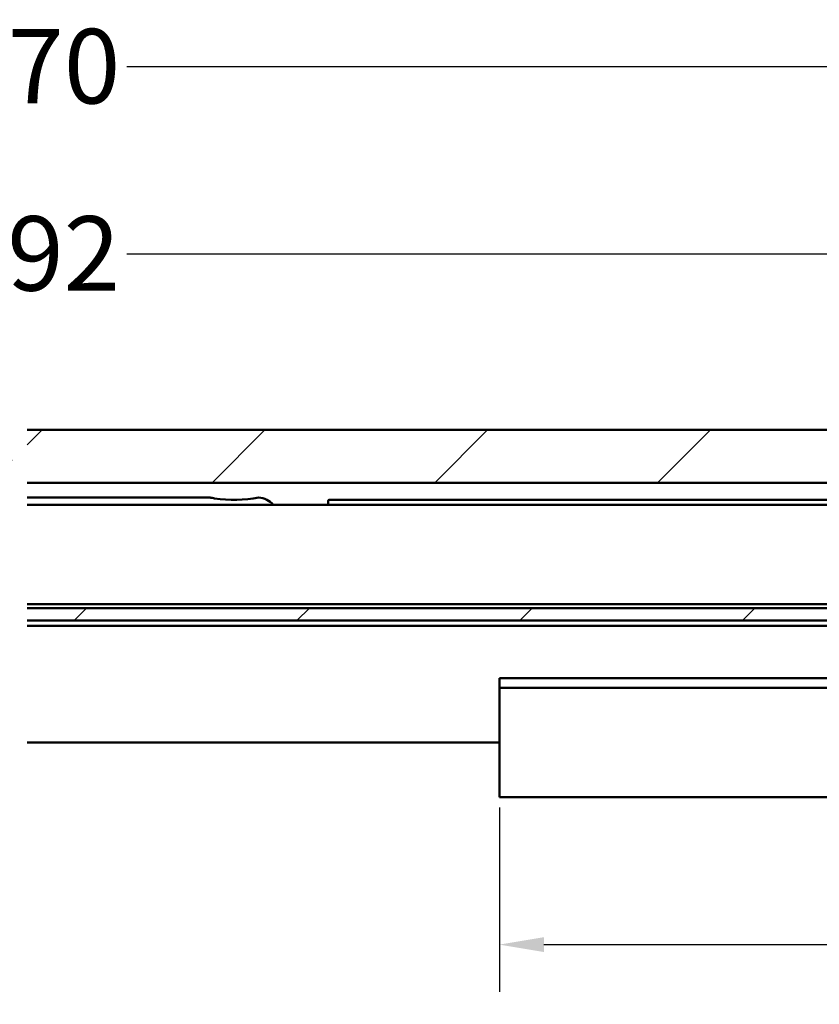
# Model space of a CAD drawing. Units: millimetres. Extents: x 94 to 1705, y 60 to 1210.
# Drawn here: x 447 to 609, y 157 to 355 of the extents above; entities that cross this region are included whole.
import ezdxf

# ---------------------------------------------------------------- set-up
doc = ezdxf.new("R2010")
doc.units = ezdxf.units.MM
doc.header["$LTSCALE"] = 3
for name, color, linetype, lineweight in [('Bemaßung (ISO)', 7, 'Continuous', 25), ('Schraffur (ISO)', 7, 'Continuous', 18), ('Sichtbar (ISO)', 7, 'Continuous', 50)]:
    doc.layers.add(name, color=color, linetype=linetype, lineweight=lineweight)
doc.styles.add('Katalog 2010 - Zeichnung', font='arial.ttf')
doc.dimstyles.new('2011 - Zeichnungen 2', dxfattribs={"dimscale": 3, "dimtxt": 5, "dimasz": 3, "dimexe": 3.175, "dimexo": 0.8, "dimgap": 0.8, "dimtad": 0, "dimtih": 1, "dimtoh": 1, "dimrnd": 1e-08, "dimtxsty": 'Katalog 2010 - Zeichnung', "dimcen": 0.09, "dimdle": 10, "dimclrd": 256, "dimclre": 256, "dimclrt": 256, "dimazin": 2, "dimtfac": 0.5, "dimtofl": 0, "dimtmove": 0, "dimatfit": 3, "dimfxl": 1, "dimtolj": 1, "dimlwd": -1, "dimlwe": -1, "dimarcsym": 0})

# ---------------------------------------------------------------- blocks, each defined once
blk = doc.blocks.new('*D25')
at = {"layer": 'Bemaßung (ISO)'}
for p, q in [((165.17, 262.19), (165.17, 317.31)), ((735.16, 262.19), (735.16, 317.31)), ((174.17, 307.79), (431.23, 307.79)), ((726.16, 307.79), (469.1, 307.79))]:
    blk.add_line(p, q, dxfattribs=at)
for points in [[(174.17, 309.29), (174.17, 306.29), (165.17, 307.79)], [(726.16, 309.29), (726.16, 306.29), (735.16, 307.79)]]:
    blk.add_solid(points, dxfattribs=at)
at = {"layer": 'Defpoints', "color": 0}
for p in [(735.16, 307.79), (165.17, 259.79), (735.16, 259.79)]:
    blk.add_point(p, dxfattribs=at)
at = {"layer": 'Bemaßung (ISO)', "insert": (433.63, 315.45), "char_height": 15, "attachment_point": 1, "style": 'Katalog 2010 - Zeichnung'}
blk.add_mtext('\\A1;692', dxfattribs=at)
blk = doc.blocks.new('*D26')
at = {"layer": 'Bemaßung (ISO)'}
for p, q in [((126.17, 250.19), (126.17, 355.04)), ((774.16, 250.19), (774.16, 355.04)), ((135.17, 345.51), (431.28, 345.51)), ((765.16, 345.51), (469.05, 345.51))]:
    blk.add_line(p, q, dxfattribs=at)
for points in [[(135.17, 347.01), (135.17, 344.01), (126.17, 345.51)], [(765.16, 347.01), (765.16, 344.01), (774.16, 345.51)]]:
    blk.add_solid(points, dxfattribs=at)
at = {"layer": 'Defpoints', "color": 0}
for p in [(774.16, 345.51), (126.17, 247.79), (774.16, 247.79)]:
    blk.add_point(p, dxfattribs=at)
at = {"layer": 'Bemaßung (ISO)', "insert": (433.68, 353.17), "char_height": 15, "attachment_point": 1, "style": 'Katalog 2010 - Zeichnung'}
blk.add_mtext('\\A1;770', dxfattribs=at)
blk = doc.blocks.new('*D28')
at = {"layer": 'Bemaßung (ISO)'}
for p, q in [((544.16, 196.29), (544.16, 159.16)), ((794.16, 196.29), (794.16, 159.16)), ((553.16, 168.69), (650.09, 168.69)), ((785.16, 168.69), (688.23, 168.69))]:
    blk.add_line(p, q, dxfattribs=at)
for points in [[(553.16, 170.19), (553.16, 167.19), (544.16, 168.69)], [(785.16, 170.19), (785.16, 167.19), (794.16, 168.69)]]:
    blk.add_solid(points, dxfattribs=at)
at = {"layer": 'Defpoints', "color": 0}
for p in [(544.16, 198.69), (794.16, 198.69), (794.16, 168.69)]:
    blk.add_point(p, dxfattribs=at)
at = {"layer": 'Bemaßung (ISO)', "insert": (652.49, 176.34), "char_height": 15, "attachment_point": 1, "style": 'Katalog 2010 - Zeichnung'}
blk.add_mtext('\\A1;250', dxfattribs=at)

msp = doc.modelspace()

# ---------------------------------------------------------------- hatches: boundary and pattern name
at = {"layer": 'Schraffur (ISO)'}
h = msp.add_hatch(dxfattribs=at)
h.set_pattern_fill('ANSI31', color=256, scale=254, style=0)
h.set_pattern_definition([(45, (0, 0), (-22.4506, 22.4506), [])])
h.paths.add_polyline_path([(445.9862, 261.7534), (445.9862, 272.3855), (93.5472, 272.3855), (93.5472, 261.7534)])
h.paths.add_polyline_path([(448.9862, 272.3855), (448.9862, 261.7534), (795.1129, 261.7534), (795.1129, 272.3855)])
h.paths.add_polyline_path([(445.9862, 233.9679), (445.9862, 236.4601), (93.5472, 236.4601), (93.5472, 233.9679)])
h.paths.add_polyline_path([(448.9862, 236.4601), (448.9862, 233.9679), (795.1129, 233.9679), (795.1129, 236.4601)])

# ---------------------------------------------------------------- linework, layer by layer
at = {"layer": 'Sichtbar (ISO)'}
for p, q in [((448.9862, 272.3855), (795.1129, 272.3855)), ((795.1129, 261.7534), (448.9862, 261.7534)), ((485.6607, 258.7855), (448.9862, 258.7855)), ((509.6607, 258.0855), (509.6607, 257.2855)), ((689.4607, 258.2855), (509.8607, 258.2855)), ((448.9862, 257.2855), (699.1607, 257.2855)), ((448.9862, 237.2855), (699.1607, 237.2855)), ((448.9862, 236.4601), (795.1129, 236.4601)), ((795.1129, 233.9679), (448.9862, 233.9679)), ((448.9862, 232.8855), (795.1129, 232.8855)), ((730.7983, 222.3855), (544.1609, 222.3855)), ((544.1609, 222.0855), (544.1609, 222.3855)), ((544.1609, 222.0855), (544.1609, 220.6855)), ((544.1609, 220.6855), (544.1609, 220.3888)), ((544.1609, 220.3786), (544.1609, 220.3888)), ((544.1609, 220.3888), (794.1609, 220.3888)), ((544.1609, 220.3786), (544.1609, 220.0375)), ((544.1609, 219.7478), (544.1609, 220.0375)), ((544.1609, 219.7478), (544.1609, 198.6855)), ((544.1609, 209.3855), (448.9862, 209.3855)), ((544.1609, 198.3855), (544.1609, 198.6855)), ((544.1609, 198.3855), (794.1609, 198.3855))]:
    msp.add_line(p, q, dxfattribs=at)
for centre, radius, start, end in [((490.6607, 283.5355), 25.25, 261.159059, 281.421186), ((495.3107, 254.4496), 4.35, 40.687333, 85.385366), ((509.8607, 258.0855), 0.2, 90, 180)]:
    msp.add_arc(centre, radius, start, end, dxfattribs=at)
msp.add_open_spline([(486.78, 258.5855), (486.6218, 258.6101), (486.4485, 258.6387), (486.1919, 258.6839), (486.1069, 258.6993), (485.9425, 258.7301), (485.8628, 258.7454), (485.7516, 258.7672), (485.708, 258.7759), (485.675, 258.7826), (485.67, 258.7836), (485.6628, 258.785), (485.6607, 258.7855), (485.6607, 258.7855)], degree=3, knots=[0.428183611, 0.428183611, 0.428183611, 0.428183611, 0.476194596, 0.476194596, 0.500200089, 0.500200089, 0.524205581, 0.524205581, 0.536154905, 0.536154905, 0.538335299, 0.538335299, 0.540515693, 0.540515693, 0.540515693, 0.540515693], dxfattribs=at)

# ---------------------------------------------------------------- dimensions: what is measured, and where the dimension line sits
at = {"layer": 'Bemaßung (ISO)'}
for base, p1, p2, text, override, picture, middle in [((774.1606, 345.5124), (126.1697, 247.7855), (774.1606, 247.7855), '770', {"dimtih": 0, "dimtoh": 0, "dimdec": 2, "dimlfac": 1.188288, "dimtp": 0, "dimtm": 0, "dimtdec": 2, "dimatfit": 1}, '*D26', (450.1652, 345.5124)), ((735.1607, 307.787), (165.1697, 259.787), (735.1607, 259.787), '692', {"dimtih": 0, "dimtoh": 0, "dimdec": 2, "dimlfac": 1.214054, "dimtp": 0, "dimtm": 0, "dimtdec": 2, "dimatfit": 1}, '*D25', (450.1652, 307.787))]:
    dim = msp.add_linear_dim(base=base, p1=p1, p2=p2, angle=180, text=text, dimstyle='2011 - Zeichnungen 2', override=override, dxfattribs=at)
    dim.commit()
    dim.dimension.update_dxf_attribs({"geometry": picture, "text_midpoint": middle, "dimtype": 160})
dim = msp.add_linear_dim(base=(794.1609, 168.6855), p1=(544.1609, 198.6855), p2=(794.1609, 198.6855), angle=180, dimstyle='2011 - Zeichnungen 2', override={"dimtih": 0, "dimtoh": 0, "dimdec": 2, "dimtp": 0, "dimtm": 0, "dimtdec": 2, "dimatfit": 1}, dxfattribs=at)
dim.commit()
dim.dimension.update_dxf_attribs({"geometry": '*D28', "text_midpoint": (669.1609, 168.6855), "dimtype": 160})

doc.saveas('drawing.dxf')
